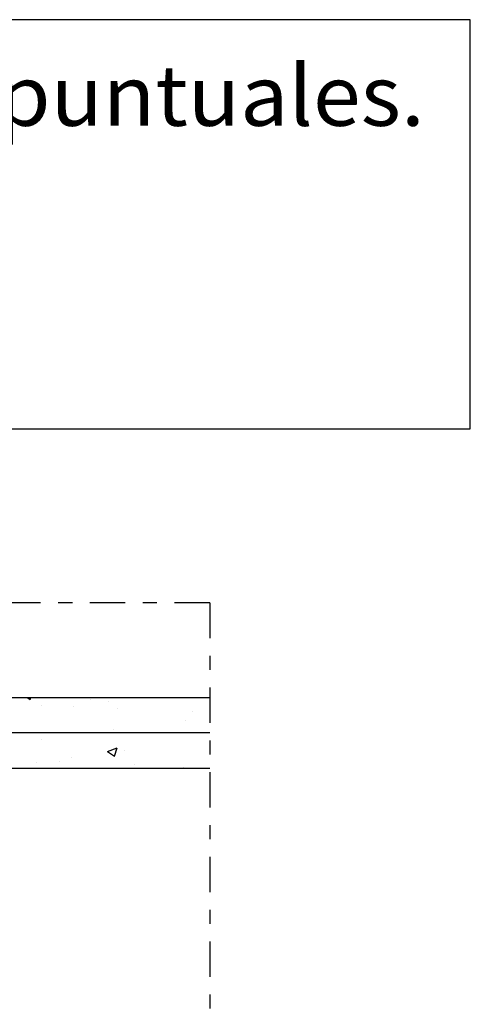
# Model space of a CAD drawing. Units: millimetres. Extents: x 7.1 to 26.7, y 12.1 to 26.1.
# Drawn here: x 23.5 to 26.7, y 19.1 to 26.1 of the extents above; entities that cross this region are included whole.
import ezdxf
from ezdxf.enums import TextEntityAlignment as Align

# ---------------------------------------------------------------- set-up
doc = ezdxf.new("R2010")
doc.units = ezdxf.units.MM
doc.linetypes.add('DASHDOT', pattern=[0.5, 0.25, -0.125, 0, -0.125])
for name, color, linetype in [('0-CYPE0', 1, 'CONTINUOUS'), ('0-CYPE1', 2, 'CONTINUOUS'), ('0-CYPE3', 5, 'CONTINUOUS'), ('CYPECABECERA', 2, 'CONTINUOUS')]:
    doc.layers.add(name, color=color, linetype=linetype)
doc.styles.add('CYPETXT', font='romans', dxfattribs={"height": 0.2})

msp = doc.modelspace()

# ---------------------------------------------------------------- linework, layer by layer
at = {"layer": '0-CYPE0'}
for p, q in [((23.5637, 21.2989), (23.5852, 21.2845)), ((23.5852, 21.2844), (23.59, 21.2989)), ((24.011, 21.2876), (24.011, 21.2876)), ((23.667, 21.2417), (23.667, 21.2417)), ((23.8911, 21.234), (23.8911, 21.234)), ((24.1414, 21.267), (24.1414, 21.267)), ((24.2008, 21.2191), (24.2008, 21.2191)), ((24.7346, 21.1966), (24.7346, 21.1966)), ((24.6839, 21.1384), (24.6839, 21.1384)), ((24.1788, 21.0743), (24.1788, 21.0743)), ((23.6654, 21.0039), (23.6654, 21.0039)), ((24.1323, 20.9154), (24.2024, 20.9423)), ((24.1821, 20.8818), (24.2024, 20.9423)), ((23.8784, 20.8726), (23.8784, 20.8726)), ((24.1323, 20.9154), (24.1821, 20.8818)), ((24.2571, 20.9224), (24.2571, 20.9224)), ((23.628, 20.8396), (23.628, 20.8396)), ((23.791, 20.8451), (23.791, 20.8451)), ((24.3248, 20.8226), (24.3248, 20.8226)), ((24.6717, 20.8055), (24.6717, 20.8055)), ((24.8586, 20.8), (24.8586, 20.8))]:
    msp.add_line(p, q, dxfattribs=at)
at = {"layer": '0-CYPE1', "linetype": 'DASHDOT'}
for q in [(18.22, 21.9691), (24.8588, 16.1173)]:
    msp.add_line((24.8588, 21.9691), q, dxfattribs=at)
at = {"layer": '0-CYPE1'}
for p, q in [((23.42, 21.2989), (24.8588, 21.2989)), ((23.42, 20.7989), (24.8588, 20.7989))]:
    msp.add_line(p, q, dxfattribs=at)
at = {"layer": '0-CYPE3'}
msp.add_line((24.8588, 21.0489), (20.37, 21.0489), dxfattribs=at)
at = {"layer": 'CYPECABECERA'}
msp.add_lwpolyline([(7.1139, 23.2022), (26.7053, 23.2022), (26.7053, 26.1032), (7.1139, 26.1032), (7.1139, 23.2022)], close=True, dxfattribs=at)

# ---------------------------------------------------------------- texts
at = {"layer": 'CYPECABECERA', "style": 'CYPETXT', "width": 0.848566}
msp.add_text('Enlace intermedio en muro pantalla mediante cajetines puntuales.', height=0.429779, dxfattribs=at).set_placement((7.4362, 25.3511), (26.383, 25.3511), align=Align.FIT)

doc.saveas('drawing.dxf')
